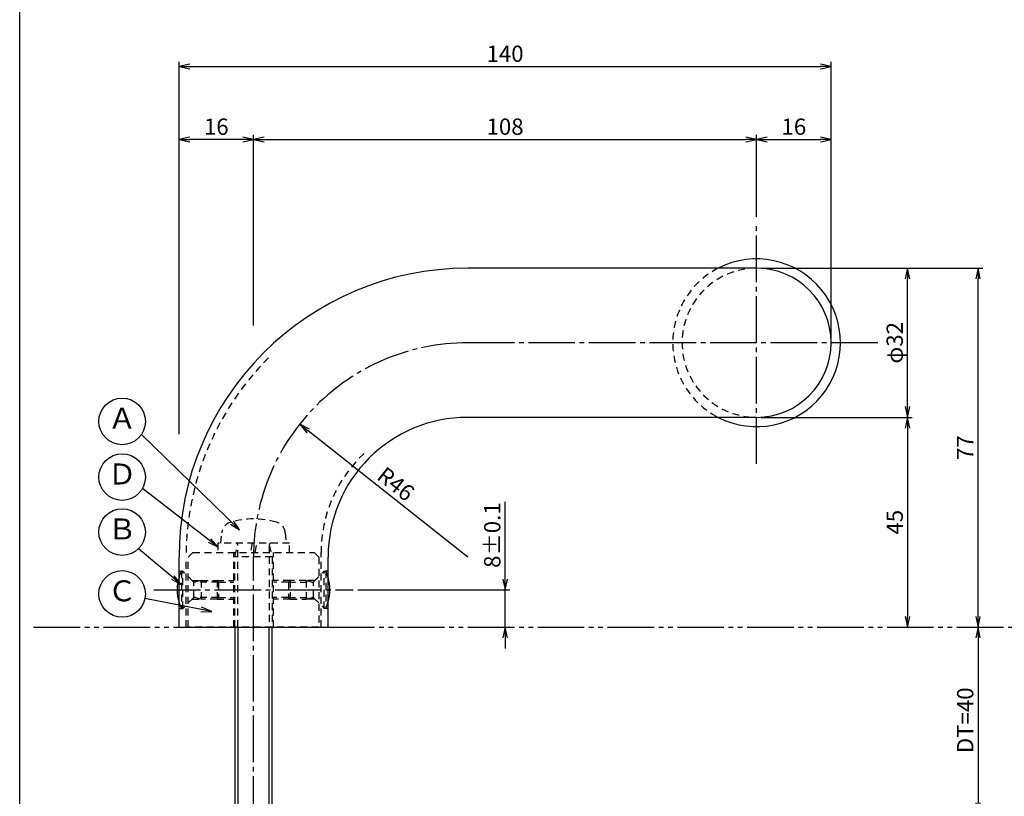
# Model space of a CAD drawing. Units: inches. Extents: x 12 to 819, y 248 to 808.
# Drawn here: x 12 to 224, y 450 to 617 of the extents above; entities that cross this region are included whole.
import ezdxf
from ezdxf.enums import TextEntityAlignment as Align

# ---------------------------------------------------------------- set-up
doc = ezdxf.new("R2010")
doc.units = ezdxf.units.IN
doc.header["$MEASUREMENT"] = 0
for name, pattern in [('CENS', [13, 10, -1, 1, -1]), ('HIDS', [2.5, 1.5, -1]), ('PHAS', [15, 10, -1, 1, -1, 1, -1])]:
    doc.linetypes.add(name, pattern=pattern)
for name, color, linetype in [('02-実線-1', 7, 'Continuous'), ('04-破線-1', 5, 'HIDS'), ('06-中心線', 1, 'CENS'), ('07-2点鎖線', 2, 'PHAS'), ('09-文字', 4, 'Continuous'), ('10-寸法', 3, 'Continuous'), ('11-ﾈｼﾞ関連', 7, 'Continuous'), ('図枠', 7, 'Continuous')]:
    doc.layers.add(name, color=color, linetype=linetype)
doc.styles.add('STD', font='TXT.shx', dxfattribs={"bigfont": 'bigfont.shx'})
doc.dimstyles.new('1：1', dxfattribs={"dimtxt": 3.5, "dimasz": 2.3, "dimexe": 1, "dimexo": 1, "dimgap": 1, "dimtad": 3, "dimdsep": 46, "dimtxsty": 'STD', "dimblk1": 'ARRI', "dimblk2": 'ARRI', "dimsah": 1, "dimcen": 0, "dimclrd": 3, "dimclre": 3, "dimclrt": 4, "dimadec": 0, "dimazin": 0, "dimtfac": 0.7, "dimtmove": 0, "dimatfit": 0, "dimldrblk": 'ARRI', "dimfxl": 1, "dimtvp": 1, "dimtolj": 1, "dimtzin": 0, "dimarcsym": 0})

# ---------------------------------------------------------------- blocks, each defined once
blk = doc.blocks.new('ARRI')
at = {"color": 0, "linetype": 'ByBlock'}
for p, q in [((0, 0), (-1, 0.213)), ((-1, -0.213), (0, 0)), ((0, 0), (-1, 0))]:
    blk.add_line(p, q, dxfattribs=at)
blk = doc.blocks.new('*D52')
at = {"layer": '10-寸法', "color": 3, "lineweight": -2, "transparency": 16777216}
blk.add_line((218.03, 483.98), (218.03, 448.58), dxfattribs=at)
at = {"layer": 'Defpoints', "color": 0, "transparency": 16777216}
for p in [(218.03, 486.28), (218.03, 446.28), (218.03, 446.28)]:
    blk.add_point(p, dxfattribs=at)
at = {"layer": '10-寸法', "color": 3, "lineweight": -2, "transparency": 16777216, "xscale": 2.3, "yscale": 2.3, "zscale": 2.3}
for p, rotation in [((218.03, 486.28), 90), ((218.03, 446.28), 270)]:
    blk.add_blockref('ARRI', p, dxfattribs=dict(at, rotation=rotation))
at = {"layer": '10-寸法', "color": 4, "transparency": 16777216, "insert": (215.28, 466.28), "char_height": 3.5, "attachment_point": 5, "rotation": 90, "style": 'STD'}
blk.add_mtext('\\A1;DT=40', dxfattribs=at)
blk = doc.blocks.new('*D56')
at = {"layer": '10-寸法', "color": 3, "lineweight": -2, "transparency": 16777216}
for p, q in [((171.49, 563.28), (203.89, 563.28)), ((202.89, 533.58), (202.89, 560.98)), ((171.49, 531.28), (203.89, 531.28))]:
    blk.add_line(p, q, dxfattribs=at)
at = {"layer": 'Defpoints', "color": 0, "transparency": 16777216}
for p in [(170.49, 563.28), (202.89, 563.28), (170.49, 531.28)]:
    blk.add_point(p, dxfattribs=at)
at = {"layer": '10-寸法', "color": 3, "lineweight": -2, "transparency": 16777216, "xscale": 2.3, "yscale": 2.3, "zscale": 2.3}
for p, rotation in [((202.89, 563.28), 90), ((202.89, 531.28), 270)]:
    blk.add_blockref('ARRI', p, dxfattribs=dict(at, rotation=rotation))
at = {"layer": '10-寸法', "color": 4, "transparency": 16777216, "insert": (200.14, 547.28), "char_height": 3.5, "attachment_point": 5, "rotation": 90, "style": 'STD'}
blk.add_mtext('\\A1;φ32', dxfattribs=at)
blk = doc.blocks.new('*D57')
at = {"layer": '10-寸法', "color": 3, "lineweight": -2, "transparency": 16777216}
for p, q in [((171.49, 563.28), (219.03, 563.28)), ((218.03, 488.58), (218.03, 560.98))]:
    blk.add_line(p, q, dxfattribs=at)
at = {"layer": 'Defpoints', "color": 0, "transparency": 16777216}
for p in [(170.49, 563.28), (218.03, 563.28), (218.03, 486.28)]:
    blk.add_point(p, dxfattribs=at)
at = {"layer": '10-寸法', "color": 3, "lineweight": -2, "transparency": 16777216, "xscale": 2.3, "yscale": 2.3, "zscale": 2.3}
for p, rotation in [((218.03, 563.28), 90), ((218.03, 486.28), 270)]:
    blk.add_blockref('ARRI', p, dxfattribs=dict(at, rotation=rotation))
at = {"layer": '10-寸法', "color": 4, "transparency": 16777216, "insert": (215.28, 524.78), "char_height": 3.5, "attachment_point": 5, "rotation": 90, "style": 'STD'}
blk.add_mtext('\\A1;77', dxfattribs=at)
blk = doc.blocks.new('*D58')
at = {"layer": '10-寸法', "color": 3, "lineweight": -2, "transparency": 16777216}
for p, q in [((171.49, 531.28), (203.89, 531.28)), ((202.89, 528.98), (202.89, 488.58))]:
    blk.add_line(p, q, dxfattribs=at)
at = {"layer": 'Defpoints', "color": 0, "transparency": 16777216}
for p in [(170.49, 531.28), (202.89, 486.28), (202.89, 486.28)]:
    blk.add_point(p, dxfattribs=at)
at = {"layer": '10-寸法', "color": 3, "lineweight": -2, "transparency": 16777216, "xscale": 2.3, "yscale": 2.3, "zscale": 2.3}
for p, rotation in [((202.89, 531.28), 90), ((202.89, 486.28), 270)]:
    blk.add_blockref('ARRI', p, dxfattribs=dict(at, rotation=rotation))
at = {"layer": '10-寸法', "color": 4, "transparency": 16777216, "insert": (200.14, 508.78), "char_height": 3.5, "attachment_point": 5, "rotation": 90, "style": 'STD'}
blk.add_mtext('\\A1;45', dxfattribs=at)
blk = doc.blocks.new('*D59')
at = {"layer": '10-寸法', "color": 3, "lineweight": -2, "transparency": 16777216}
for p, q in [((62.49, 551), (62.49, 591.91)), ((170.49, 574.28), (170.49, 591.91)), ((64.79, 590.91), (168.19, 590.91))]:
    blk.add_line(p, q, dxfattribs=at)
at = {"layer": 'Defpoints', "color": 0, "transparency": 16777216}
for p in [(170.49, 590.91), (170.49, 573.28), (62.49, 550)]:
    blk.add_point(p, dxfattribs=at)
at = {"layer": '10-寸法', "color": 3, "lineweight": -2, "transparency": 16777216, "xscale": 2.3, "yscale": 2.3, "zscale": 2.3, "rotation": 180}
blk.add_blockref('ARRI', (62.49, 590.91), dxfattribs=at)
at = {"layer": '10-寸法', "color": 3, "lineweight": -2, "transparency": 16777216, "xscale": 2.3, "yscale": 2.3, "zscale": 2.3}
blk.add_blockref('ARRI', (170.49, 590.91), dxfattribs=at)
at = {"layer": '10-寸法', "color": 4, "transparency": 16777216, "insert": (116.49, 593.66), "char_height": 3.5, "attachment_point": 5, "style": 'STD'}
blk.add_mtext('\\A1;108', dxfattribs=at)
blk = doc.blocks.new('*D60')
at = {"layer": '10-寸法', "color": 3, "lineweight": -2, "transparency": 16777216}
for p, q in [((170.49, 574.28), (170.49, 591.91)), ((186.49, 548.28), (186.49, 591.91)), ((172.79, 590.91), (184.19, 590.91))]:
    blk.add_line(p, q, dxfattribs=at)
at = {"layer": 'Defpoints', "color": 0, "transparency": 16777216}
for p in [(186.49, 590.91), (170.49, 573.28), (186.49, 547.28)]:
    blk.add_point(p, dxfattribs=at)
at = {"layer": '10-寸法', "color": 3, "lineweight": -2, "transparency": 16777216, "xscale": 2.3, "yscale": 2.3, "zscale": 2.3, "rotation": 180}
blk.add_blockref('ARRI', (170.49, 590.91), dxfattribs=at)
at = {"layer": '10-寸法', "color": 3, "lineweight": -2, "transparency": 16777216, "xscale": 2.3, "yscale": 2.3, "zscale": 2.3}
blk.add_blockref('ARRI', (186.49, 590.91), dxfattribs=at)
at = {"layer": '10-寸法', "color": 4, "transparency": 16777216, "insert": (178.49, 593.66), "char_height": 3.5, "attachment_point": 5, "style": 'STD'}
blk.add_mtext('\\A1;16', dxfattribs=at)
blk = doc.blocks.new('*D61')
at = {"layer": '10-寸法', "color": 3, "lineweight": -2, "transparency": 16777216}
for p, q in [((46.49, 527.68), (46.49, 591.91)), ((62.49, 551), (62.49, 591.91)), ((60.19, 590.91), (48.79, 590.91))]:
    blk.add_line(p, q, dxfattribs=at)
at = {"layer": 'Defpoints', "color": 0, "transparency": 16777216}
for p in [(46.49, 590.91), (62.49, 550), (46.49, 526.68)]:
    blk.add_point(p, dxfattribs=at)
at = {"layer": '10-寸法', "color": 3, "lineweight": -2, "transparency": 16777216, "xscale": 2.3, "yscale": 2.3, "zscale": 2.3, "rotation": 180}
blk.add_blockref('ARRI', (46.49, 590.91), dxfattribs=at)
at = {"layer": '10-寸法', "color": 3, "lineweight": -2, "transparency": 16777216, "xscale": 2.3, "yscale": 2.3, "zscale": 2.3}
blk.add_blockref('ARRI', (62.49, 590.91), dxfattribs=at)
at = {"layer": '10-寸法', "color": 4, "transparency": 16777216, "insert": (54.49, 593.66), "char_height": 3.5, "attachment_point": 5, "style": 'STD'}
blk.add_mtext('\\A1;16', dxfattribs=at)
blk = doc.blocks.new('*D62')
at = {"layer": '10-寸法', "color": 3, "lineweight": -2, "transparency": 16777216}
for p, q in [((46.49, 527.68), (46.49, 607.56)), ((186.49, 548.28), (186.49, 607.56)), ((48.79, 606.56), (184.19, 606.56))]:
    blk.add_line(p, q, dxfattribs=at)
at = {"layer": 'Defpoints', "color": 0, "transparency": 16777216}
for p in [(186.49, 606.56), (186.49, 547.28), (46.49, 526.68)]:
    blk.add_point(p, dxfattribs=at)
at = {"layer": '10-寸法', "color": 3, "lineweight": -2, "transparency": 16777216, "xscale": 2.3, "yscale": 2.3, "zscale": 2.3, "rotation": 180}
blk.add_blockref('ARRI', (46.49, 606.56), dxfattribs=at)
at = {"layer": '10-寸法', "color": 3, "lineweight": -2, "transparency": 16777216, "xscale": 2.3, "yscale": 2.3, "zscale": 2.3}
blk.add_blockref('ARRI', (186.49, 606.56), dxfattribs=at)
at = {"layer": '10-寸法', "color": 4, "transparency": 16777216, "insert": (116.49, 609.31), "char_height": 3.5, "attachment_point": 5, "style": 'STD'}
blk.add_mtext('\\A1;140', dxfattribs=at)
blk = doc.blocks.new('*D67')
at = {"layer": '10-寸法', "color": 3, "lineweight": -2, "transparency": 16777216}
for p, q in [((116.49, 496.58), (116.49, 513.13)), ((84.88, 494.28), (117.49, 494.28)), ((116.49, 486.28), (116.49, 494.28)), ((116.49, 483.98), (116.49, 481.68))]:
    blk.add_line(p, q, dxfattribs=at)
at = {"layer": 'Defpoints', "color": 0, "transparency": 16777216}
for p in [(83.88, 494.28), (116.49, 494.28), (116.49, 486.28)]:
    blk.add_point(p, dxfattribs=at)
at = {"layer": '10-寸法', "color": 3, "lineweight": -2, "transparency": 16777216, "xscale": 2.3, "yscale": 2.3, "zscale": 2.3}
for p, rotation in [((116.49, 494.28), 270), ((116.49, 486.28), 90)]:
    blk.add_blockref('ARRI', p, dxfattribs=dict(at, rotation=rotation))
at = {"layer": '10-寸法', "color": 4, "transparency": 16777216, "insert": (113.74, 506.01), "char_height": 3.5, "attachment_point": 5, "rotation": 90, "style": 'STD'}
blk.add_mtext('\\A1;8±0.1', dxfattribs=at)
blk = doc.blocks.new('*D68')
at = {"layer": '10-寸法', "color": 3, "lineweight": -2, "transparency": 16777216}
blk.add_line((108.49, 501.28), (74.2, 528.38), dxfattribs=at)
at = {"layer": 'Defpoints', "color": 0, "transparency": 16777216}
for p in [(72.4, 529.8), (108.49, 501.28)]:
    blk.add_point(p, dxfattribs=at)
at = {"layer": '10-寸法', "color": 3, "lineweight": -2, "transparency": 16777216, "xscale": 2.3, "yscale": 2.3, "zscale": 2.3, "rotation": 141.6867671061861}
blk.add_blockref('ARRI', (72.4, 529.8), dxfattribs=at)
at = {"layer": '10-寸法', "color": 4, "transparency": 16777216, "insert": (93.05, 516.99), "char_height": 3.5, "attachment_point": 5, "rotation": 321.6868, "style": 'STD'}
blk.add_mtext('\\A1;R46', dxfattribs=at)

msp = doc.modelspace()

# ---------------------------------------------------------------- linework, layer by layer
at = {"layer": '02-実線-1', "color": 7}
for p, q in [((170.489, 563.284), (108.489, 563.284)), ((170.489, 531.284), (108.489, 531.284)), ((46.489, 486.284), (46.489, 501.284)), ((78.489, 486.284), (78.489, 501.284))]:
    msp.add_line(p, q, dxfattribs=at)
at = {"layer": '02-実線-1'}
msp.add_line((46.489, 486.284), (78.489, 486.284), dxfattribs=at)
for radius, start, end in [(18, 242.73396, 117.26604), (16, 270, 90)]:
    msp.add_arc((170.489, 547.284), radius, start, end, dxfattribs=at)
at = {"layer": '02-実線-1', "color": 7}
for radius in [62, 30]:
    msp.add_arc((108.489, 501.284), radius, 90, 180, dxfattribs=at)
at = {"layer": '04-破線-1', "color": 5, "linetype": 'HIDS'}
for p, q in [((47.989, 486.284), (47.989, 501.284)), ((58.239, 486.284), (58.239, 502.284)), ((66.739, 486.284), (66.739, 502.284)), ((76.989, 486.284), (76.989, 502.284)), ((49.297, 496.284), (48.643, 496.938)), ((75.681, 496.284), (76.335, 496.938)), ((49.297, 492.284), (48.489, 491.476)), ((75.681, 492.284), (76.489, 491.476))]:
    msp.add_line(p, q, dxfattribs=at)
at = {"layer": '04-破線-1'}
msp.add_lwpolyline([(76.489, 486.284), (48.489, 486.284), (48.489, 501.284), (49.489, 502.284), (75.489, 502.284), (76.489, 501.284)], close=True, dxfattribs=at)
at = {"layer": '04-破線-1', "linetype": 'HIDS'}
for radius, start, end in [(18, 117.26604, 242.73396), (16, 90, 270)]:
    msp.add_arc((170.489, 547.284), radius, start, end, dxfattribs=at)
at = {"layer": '04-破線-1', "color": 5}
for centre, radius, start, end in [((108.489, 501.284), 60.5, 135, 180), ((106.219, 502.245), 29.23, 133.18511, 179.92366)]:
    msp.add_arc(centre, radius, start, end, dxfattribs=at)
at = {"layer": '06-中心線', "color": 1, "linetype": 'CENS'}
for p, q in [((170.489, 521.284), (170.489, 573.284)), ((196.489, 547.284), (108.489, 547.284)), ((62.489, 431.284), (62.489, 501.284)), ((41.097, 494.284), (83.881, 494.284)), ((41.097, 494.284), (83.881, 494.284))]:
    msp.add_line(p, q, dxfattribs=at)
msp.add_arc((108.489, 501.284), 46, 90, 180, dxfattribs=at)
at = {"layer": '07-2点鎖線', "color": 2, "linetype": 'PHAS'}
for p, q in [((15.284, 486.284), (46.489, 486.284)), ((78.489, 486.284), (247.817, 486.284))]:
    msp.add_line(p, q, dxfattribs=at)
at = {"layer": '09-文字', "color": 3}
for centre in [(34.279, 530.416), (34.279, 518.458), (34.279, 506.663), (34.279, 493.388)]:
    msp.add_circle(centre, 5, dxfattribs=at)
at = {"layer": '11-ﾈｼﾞ関連', "color": 5, "linetype": 'HIDS'}
for p, q in [((55.489, 504.284), (55.685, 506.522)), ((69.293, 506.522), (69.489, 504.284)), ((70.189, 504.284), (54.789, 504.284)), ((54.789, 504.284), (54.789, 502.284)), ((58.489, 501.384), (59.114, 503.884)), ((59.114, 486.284), (59.114, 503.884)), ((62.188, 504.284), (61.835, 502.284)), ((62.85, 502.284), (63.203, 504.284)), ((65.864, 503.884), (65.864, 486.284)), ((65.864, 503.884), (66.489, 501.384)), ((70.189, 502.284), (70.189, 504.284)), ((58.489, 486.284), (58.489, 501.384)), ((66.489, 501.384), (58.489, 501.384)), ((66.489, 501.384), (66.489, 486.284)), ((46.489, 498.284), (46.997, 498.284)), ((47.297, 498.284), (46.997, 498.284)), ((46.997, 498.284), (46.997, 490.284)), ((49.53, 496.051), (47.297, 498.284)), ((47.297, 490.284), (47.297, 498.284)), ((75.448, 496.051), (77.681, 498.284)), ((77.681, 498.284), (77.981, 498.284)), ((77.681, 490.284), (77.681, 498.284)), ((78.489, 498.284), (77.981, 498.284)), ((77.981, 498.284), (77.981, 490.284)), ((49.297, 496.284), (51.213, 496.284)), ((49.647, 492.598), (49.647, 495.97)), ((51.213, 496.284), (49.813, 495.934)), ((54.997, 495.934), (49.813, 495.934)), ((54.997, 495.934), (49.813, 495.934)), ((51.213, 496.284), (54.647, 496.284)), ((51.213, 496.284), (51.213, 492.284)), ((54.647, 496.284), (54.997, 495.934)), ((54.647, 496.284), (54.647, 492.284)), ((54.647, 496.284), (58.239, 496.284)), ((54.997, 495.934), (54.997, 492.634)), ((54.997, 495.934), (58.239, 495.934)), ((70.331, 496.284), (66.739, 496.284)), ((69.981, 495.934), (66.739, 495.934)), ((70.331, 496.284), (69.981, 495.934)), ((69.981, 495.934), (75.166, 495.934)), ((69.981, 495.934), (75.166, 495.934)), ((69.981, 495.934), (69.981, 492.634)), ((73.766, 496.284), (70.331, 496.284)), ((70.331, 496.284), (70.331, 492.284)), ((73.766, 496.284), (75.166, 495.934)), ((75.681, 496.284), (73.766, 496.284)), ((73.766, 496.284), (73.766, 492.284)), ((75.331, 492.598), (75.331, 495.97)), ((51.213, 492.284), (49.813, 492.634)), ((54.997, 492.634), (49.813, 492.634)), ((54.997, 492.634), (49.813, 492.634)), ((54.997, 492.634), (54.647, 492.284)), ((54.997, 492.634), (58.239, 492.634)), ((69.981, 492.634), (66.739, 492.634)), ((69.981, 492.634), (75.166, 492.634)), ((69.981, 492.634), (75.166, 492.634)), ((69.981, 492.634), (70.331, 492.284)), ((73.766, 492.284), (75.166, 492.634)), ((49.53, 492.516), (47.297, 490.284)), ((49.297, 492.284), (51.213, 492.284)), ((54.647, 492.284), (51.213, 492.284)), ((54.647, 492.284), (58.239, 492.284)), ((70.331, 492.284), (66.739, 492.284)), ((70.331, 492.284), (73.766, 492.284)), ((75.681, 492.284), (73.766, 492.284)), ((75.448, 492.516), (77.681, 490.284)), ((46.489, 490.284), (46.997, 490.284)), ((46.997, 490.284), (47.297, 490.284)), ((77.981, 490.284), (77.681, 490.284)), ((78.489, 490.284), (77.981, 490.284))]:
    msp.add_line(p, q, dxfattribs=at)
at = {"layer": '11-ﾈｼﾞ関連', "color": 7, "linetype": 'Continuous'}
for p, q in [((58.489, 486.284), (58.489, 446.284)), ((66.489, 446.284), (66.489, 486.284))]:
    msp.add_line(p, q, dxfattribs=at)
at = {"layer": '11-ﾈｼﾞ関連', "color": 1, "linetype": 'Continuous'}
for p, q in [((59.114, 486.284), (59.114, 446.284)), ((65.864, 446.284), (65.864, 486.284))]:
    msp.add_line(p, q, dxfattribs=at)
at = {"layer": '11-ﾈｼﾞ関連', "color": 5, "linetype": 'HIDS'}
for centre, radius, start, end in [((62.489, 491.484), 18, 74.11915, 105.88085), ((58.275, 506.296), 2.6, 105.88085, 175), ((66.703, 506.296), 2.6, 5, 74.11915), ((58.714, 503.884), 0.4, 0, 90), ((66.264, 503.884), 0.4, 90, 180), ((55.436, 494.284), 9.339, 154.63923, 163.34185), ((69.542, 494.284), 9.339, 16.65815, 25.36077), ((49.813, 496.334), 0.4, 225, 270), ((75.166, 496.334), 0.4, 270, 315), ((49.813, 492.234), 0.4, 90, 135), ((75.166, 492.234), 0.4, 45, 90), ((55.436, 494.284), 9.339, 196.65815, 205.36077), ((69.542, 494.284), 9.339, 334.63923, 343.34185)]:
    msp.add_arc(centre, radius, start, end, dxfattribs=at)
at = {"layer": '11-ﾈｼﾞ関連', "color": 7}
msp.add_arc((55.436, 494.284), 9.339, 163.34185, 196.65815, dxfattribs=at)
at = {"layer": '11-ﾈｼﾞ関連', "color": 7, "linetype": 'Continuous'}
msp.add_arc((69.542, 494.284), 9.339, 343.34185, 16.65815, dxfattribs=at)
at = {"layer": '図枠'}
msp.add_lwpolyline([(12.284, 808.284), (819.284, 808.284), (819.284, 248.284), (12.284, 248.284)], close=True, dxfattribs=at)

# ---------------------------------------------------------------- texts
at = {"layer": '09-文字', "color": 4, "style": 'STD'}
for s, p in [('Ａ', (34.279, 530.498)), ('Ｄ', (34.279, 518.54)), ('Ｂ', (34.279, 506.745)), ('Ｃ', (34.279, 493.47))]:
    msp.add_text(s, height=4.5, dxfattribs=at).set_placement(p, align=Align.MIDDLE)

# ---------------------------------------------------------------- dimensions: what is measured, and where the dimension line sits
at = {"layer": '10-寸法'}
for base, p1, p2, picture, middle in [((186.489, 606.559), (46.489, 526.68), (186.489, 547.284), '*D62', (116.489, 609.309)), ((46.489, 590.914), (62.489, 549.997), (46.489, 526.68), '*D61', (54.489, 593.664)), ((170.489, 590.914), (62.489, 549.997), (170.489, 573.284), '*D59', (116.489, 593.664)), ((186.489, 590.914), (170.489, 573.284), (186.489, 547.284), '*D60', (178.489, 593.664))]:
    dim = msp.add_linear_dim(base=base, p1=p1, p2=p2, dimstyle='1：1', dxfattribs=at)
    dim.commit()
    dim.dimension.update_dxf_attribs({"geometry": picture, "text_midpoint": middle})
for base, p1, p2, text, picture, middle in [((202.891, 563.284), (170.489, 531.284), (170.489, 563.284), 'φ<>', '*D56', (200.141, 547.284)), ((116.489, 494.284), (116.489, 486.284), (83.881, 494.284), '<>±0.1', '*D67', (113.739, 506.009)), ((218.031, 446.284), (218.031, 486.284), (218.031, 446.284), 'DT=<>', '*D52', (215.281, 466.284))]:
    dim = msp.add_linear_dim(base=base, p1=p1, p2=p2, angle=90, text=text, dimstyle='1：1', dxfattribs=at)
    dim.commit()
    dim.dimension.update_dxf_attribs({"geometry": picture, "text_midpoint": middle})
for base, p1, p2, picture, middle in [((218.031, 563.284), (218.031, 486.284), (170.489, 563.284), '*D57', (215.281, 524.784)), ((202.891, 486.284), (170.489, 531.284), (202.891, 486.284), '*D58', (200.141, 508.784))]:
    dim = msp.add_linear_dim(base=base, p1=p1, p2=p2, angle=270, dimstyle='1：1', dxfattribs=at)
    dim.commit()
    dim.dimension.update_dxf_attribs({"geometry": picture, "text_midpoint": middle})
dim = msp.add_radius_dim(center=(108.489, 501.284), mpoint=(72.396, 529.802), dimstyle='1：1', dxfattribs=at)
dim.commit()
dim.dimension.update_dxf_attribs({"geometry": '*D68', "text_midpoint": (93.05, 516.987)})

# ---------------------------------------------------------------- leaders
at = {"layer": '09-文字', "color": 3}
for points in [[(59.506, 507.141), (38.41, 527.599)], [(54.868, 503.457), (38.627, 515.989)], [(46.933, 495.45), (37.774, 503.087)], [(53.503, 489.607), (39.185, 492.423)]]:
    msp.add_leader(points, dimstyle='1：1', dxfattribs=at)

doc.saveas('drawing.dxf')
